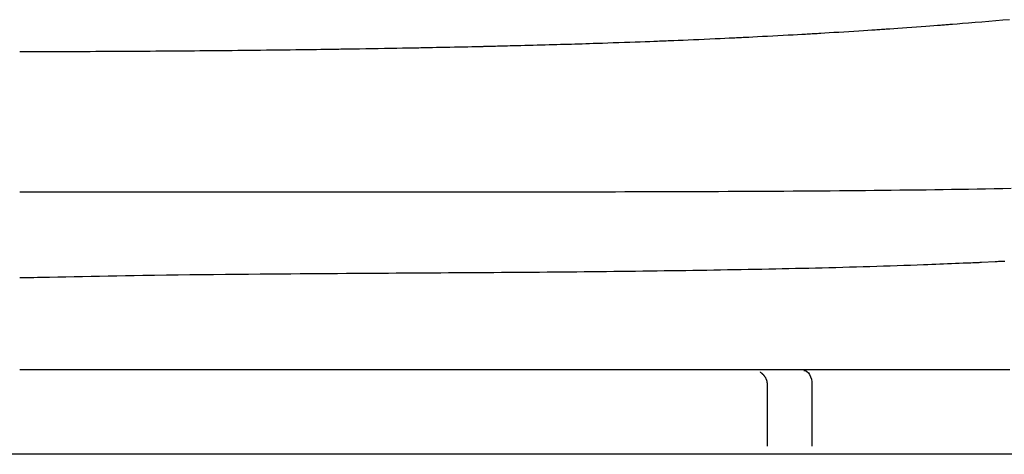
# Model space of a CAD drawing. Extents: x 0 to 2000, y 13 to 2915.
# Drawn here: x 1679 to 1782, y 977 to 1023 of the extents above; entities that cross this region are included whole.
import ezdxf

# ---------------------------------------------------------------- set-up
doc = ezdxf.new("R2010")
doc.units = 0
doc.layers.add('便器', color=7, linetype='CONTINUOUS')
doc.layers.add('便座', color=7, linetype='CONTINUOUS')

msp = doc.modelspace()

# ---------------------------------------------------------------- linework, layer by layer
at = {"layer": '便器', "color": 7, "linetype": 'CONTINUOUS'}
msp.add_line((1851.055, 977), (1506.055, 977), dxfattribs=at)
at = {"layer": '便座', "color": 6, "linetype": 'CONTINUOUS'}
for p, q in [((1781.481, 997.318), (1780.026, 997.236)), ((1757.417, 984.359), (1757.417, 977.859)), ((1762.15, 984.359), (1762.15, 977.859)), ((1757.417, 977), (1599.694, 977))]:
    msp.add_line(p, q, dxfattribs=at)
at = {"layer": '便座', "color": 6, "linetype": 'CONTINUOUS', "flags": 128}
for points in [[(1783.007, 1022.873), (1782.282, 1022.811), (1781.542, 1022.749), (1780.8, 1022.687), (1780.067, 1022.626), (1779.356, 1022.567), (1778.68, 1022.512), (1778.05, 1022.46), (1777.479, 1022.414), (1776.979, 1022.374), (1776.827, 1022.362), (1776.682, 1022.35), (1776.543, 1022.339), (1776.408, 1022.329), (1776.274, 1022.318), (1776.14, 1022.308), (1776.004, 1022.297), (1775.863, 1022.287), (1775.717, 1022.276), (1775.562, 1022.264), (1775.396, 1022.252), (1775.02, 1022.224), (1774.602, 1022.193), (1774.149, 1022.159), (1773.671, 1022.125), (1773.177, 1022.089), (1772.675, 1022.052), (1772.175, 1022.016), (1771.686, 1021.981), (1771.215, 1021.947), (1770.773, 1021.916), (1770.367, 1021.887), (1770.176, 1021.874), (1769.995, 1021.861), (1769.822, 1021.849), (1769.654, 1021.837), (1769.49, 1021.826), (1769.327, 1021.815), (1769.163, 1021.804), (1768.995, 1021.793), (1768.823, 1021.782), (1768.643, 1021.77), (1768.454, 1021.757), (1768.033, 1021.73), (1767.573, 1021.701), (1767.08, 1021.669), (1766.566, 1021.637), (1766.038, 1021.603), (1765.505, 1021.57), (1764.977, 1021.537), (1764.461, 1021.505), (1763.966, 1021.474), (1763.503, 1021.446), (1763.078, 1021.42), (1762.879, 1021.408), (1762.69, 1021.396), (1762.508, 1021.386), (1762.333, 1021.375), (1762.161, 1021.365), (1761.991, 1021.355), (1761.819, 1021.345), (1761.645, 1021.335), (1761.464, 1021.325), (1761.277, 1021.315), (1761.079, 1021.304), (1760.64, 1021.28), (1760.16, 1021.254), (1759.648, 1021.226), (1759.112, 1021.197), (1758.562, 1021.168), (1758.007, 1021.138), (1757.457, 1021.109), (1756.92, 1021.081), (1756.406, 1021.054), (1755.924, 1021.029), (1755.482, 1021.007), (1755.275, 1020.996), (1755.079, 1020.986), (1754.891, 1020.977), (1754.71, 1020.968), (1754.531, 1020.959), (1754.355, 1020.95), (1754.177, 1020.942), (1753.996, 1020.933), (1753.809, 1020.925), (1753.614, 1020.916), (1753.409, 1020.906), (1752.953, 1020.885), (1752.454, 1020.863), (1751.921, 1020.839), (1751.363, 1020.814), (1750.791, 1020.789), (1750.214, 1020.764), (1749.641, 1020.739), (1749.082, 1020.715), (1748.547, 1020.692), (1748.045, 1020.67), (1747.585, 1020.651), (1747.369, 1020.642), (1747.165, 1020.633), (1746.97, 1020.626), (1746.782, 1020.618), (1746.599, 1020.611), (1746.418, 1020.603), (1746.237, 1020.596), (1746.055, 1020.589), (1745.868, 1020.582), (1745.675, 1020.575), (1745.474, 1020.568), (1745.031, 1020.551), (1744.549, 1020.534), (1744.035, 1020.515), (1743.494, 1020.496), (1742.933, 1020.476), (1742.357, 1020.456), (1741.773, 1020.436), (1741.187, 1020.415), (1740.605, 1020.395), (1740.034, 1020.376), (1739.478, 1020.358), (1739.066, 1020.344), (1738.666, 1020.331), (1738.275, 1020.318), (1737.891, 1020.306), (1737.513, 1020.294), (1737.138, 1020.282), (1736.764, 1020.271), (1736.39, 1020.26), (1736.014, 1020.248), (1735.633, 1020.237), (1735.246, 1020.226), (1734.84, 1020.215), (1734.426, 1020.203), (1734.005, 1020.192), (1733.581, 1020.18), (1733.152, 1020.169), (1732.722, 1020.158), (1732.291, 1020.146), (1731.86, 1020.135), (1731.431, 1020.124), (1731.005, 1020.113), (1730.584, 1020.103), (1730.303, 1020.096), (1730.026, 1020.089), (1729.755, 1020.082), (1729.489, 1020.075), (1729.231, 1020.069), (1728.982, 1020.063), (1728.743, 1020.057), (1728.515, 1020.051), (1728.3, 1020.046), (1728.098, 1020.041), (1727.912, 1020.037), (1727.823, 1020.035), (1727.738, 1020.033), (1727.655, 1020.031), (1727.573, 1020.029), (1727.492, 1020.027), (1727.41, 1020.025), (1727.327, 1020.023), (1727.242, 1020.021), (1727.153, 1020.019), (1727.06, 1020.017), (1726.962, 1020.015), (1726.631, 1020.008), (1726.253, 1019.999), (1725.836, 1019.99), (1725.389, 1019.98), (1724.92, 1019.97), (1724.438, 1019.96), (1723.95, 1019.949), (1723.466, 1019.939), (1722.993, 1019.929), (1722.54, 1019.92), (1722.116, 1019.911), (1721.849, 1019.905), (1721.595, 1019.9), (1721.353, 1019.895), (1721.12, 1019.891), (1720.892, 1019.886), (1720.666, 1019.882), (1720.441, 1019.878), (1720.213, 1019.874), (1719.98, 1019.869), (1719.738, 1019.865), (1719.486, 1019.861), (1718.937, 1019.851), (1718.343, 1019.841), (1717.714, 1019.83), (1717.061, 1019.819), (1716.393, 1019.808), (1715.723, 1019.796), (1715.06, 1019.786), (1714.415, 1019.775), (1713.799, 1019.765), (1713.221, 1019.756), (1712.694, 1019.747), (1712.449, 1019.744), (1712.218, 1019.74), (1711.997, 1019.737), (1711.785, 1019.734), (1711.579, 1019.731), (1711.376, 1019.728), (1711.175, 1019.725), (1710.974, 1019.722), (1710.769, 1019.719), (1710.558, 1019.716), (1710.34, 1019.713), (1709.872, 1019.707), (1709.369, 1019.701), (1708.834, 1019.694), (1708.273, 1019.687), (1707.689, 1019.679), (1707.087, 1019.672), (1706.473, 1019.664), (1705.85, 1019.657), (1705.224, 1019.649), (1704.599, 1019.642), (1703.979, 1019.635), (1703.364, 1019.628), (1702.759, 1019.621), (1702.163, 1019.614), (1701.573, 1019.608), (1700.99, 1019.601), (1700.413, 1019.596), (1699.84, 1019.59), (1699.271, 1019.584), (1698.705, 1019.579), (1698.14, 1019.574), (1697.576, 1019.569), (1697.004, 1019.564), (1696.432, 1019.559), (1695.857, 1019.554), (1695.279, 1019.55), (1694.698, 1019.546), (1694.111, 1019.542), (1693.519, 1019.538), (1692.92, 1019.534), (1692.314, 1019.53), (1691.699, 1019.526), (1691.075, 1019.522), (1690.437, 1019.518), (1689.792, 1019.515), (1689.144, 1019.511), (1688.498, 1019.507), (1687.856, 1019.504), (1687.223, 1019.501), (1686.602, 1019.498), (1685.997, 1019.495), (1685.412, 1019.492), (1684.85, 1019.489), (1684.316, 1019.487), (1684.059, 1019.486), (1683.806, 1019.485), (1683.557, 1019.484), (1683.308, 1019.483), (1683.057, 1019.482), (1682.801, 1019.481), (1682.538, 1019.48), (1682.266, 1019.48), (1681.981, 1019.479), (1681.681, 1019.478), (1681.364, 1019.477), (1681.028, 1019.476), (1680.68, 1019.476), (1680.331, 1019.475), (1679.989, 1019.474), (1679.663, 1019.473), (1679.362, 1019.473), (1679.096, 1019.472), (1678.873, 1019.472), (1678.702, 1019.472), (1678.593, 1019.471), (1678.555, 1019.471)], [(1678.555, 1004.716), (1678.585, 1004.716), (1678.67, 1004.716), (1678.805, 1004.716), (1678.984, 1004.716), (1679.203, 1004.716), (1679.454, 1004.716), (1679.734, 1004.716), (1680.035, 1004.716), (1680.353, 1004.716), (1680.683, 1004.716), (1681.018, 1004.716), (1681.69, 1004.716), (1682.362, 1004.716), (1683.036, 1004.716), (1683.711, 1004.716), (1684.389, 1004.716), (1685.07, 1004.715), (1685.754, 1004.715), (1686.442, 1004.715), (1687.135, 1004.715), (1687.833, 1004.715), (1688.536, 1004.715), (1689.595, 1004.714), (1690.666, 1004.714), (1691.746, 1004.714), (1692.832, 1004.713), (1693.923, 1004.713), (1695.016, 1004.713), (1696.11, 1004.712), (1697.2, 1004.712), (1698.287, 1004.711), (1699.366, 1004.711), (1700.437, 1004.71), (1701.488, 1004.71), (1702.528, 1004.71), (1703.56, 1004.709), (1704.584, 1004.709), (1705.6, 1004.708), (1706.611, 1004.708), (1707.616, 1004.707), (1708.618, 1004.707), (1709.616, 1004.707), (1710.612, 1004.706), (1711.607, 1004.706), (1712.585, 1004.706), (1713.563, 1004.705), (1714.54, 1004.705), (1715.516, 1004.705), (1716.492, 1004.705), (1717.467, 1004.704), (1718.441, 1004.704), (1719.414, 1004.704), (1720.386, 1004.704), (1721.356, 1004.704), (1722.324, 1004.704), (1723.265, 1004.704), (1724.204, 1004.704), (1725.142, 1004.704), (1726.079, 1004.705), (1727.016, 1004.705), (1727.953, 1004.705), (1728.89, 1004.706), (1729.828, 1004.706), (1730.767, 1004.707), (1731.707, 1004.708), (1732.649, 1004.708), (1733.618, 1004.709), (1734.589, 1004.71), (1735.562, 1004.711), (1736.537, 1004.712), (1737.513, 1004.714), (1738.49, 1004.715), (1739.468, 1004.717), (1740.447, 1004.718), (1741.427, 1004.72), (1742.407, 1004.722), (1743.388, 1004.724), (1744.377, 1004.727), (1745.367, 1004.729), (1746.357, 1004.732), (1747.347, 1004.735), (1748.338, 1004.738), (1749.329, 1004.742), (1750.32, 1004.745), (1751.312, 1004.749), (1752.304, 1004.753), (1753.297, 1004.757), (1754.29, 1004.762), (1755.269, 1004.767), (1756.249, 1004.772), (1757.228, 1004.778), (1758.208, 1004.783), (1759.187, 1004.79), (1760.165, 1004.796), (1761.143, 1004.803), (1762.119, 1004.81), (1763.094, 1004.817), (1764.068, 1004.825), (1765.039, 1004.833), (1765.955, 1004.841), (1766.87, 1004.85), (1767.783, 1004.859), (1768.696, 1004.868), (1769.609, 1004.878), (1770.522, 1004.888), (1771.435, 1004.898), (1772.349, 1004.909), (1773.265, 1004.92), (1774.182, 1004.932), (1775.101, 1004.945), (1775.993, 1004.957), (1776.887, 1004.97), (1777.783, 1004.983), (1778.68, 1004.997), (1779.578, 1005.012), (1780.476, 1005.027), (1781.375, 1005.042), (1782.273, 1005.059), (1783.171, 1005.075)], [(1782.484, 997.362), (1782.246, 997.351), (1782.031, 997.342), (1781.846, 997.334), (1781.693, 997.327), (1781.578, 997.322), (1781.506, 997.319), (1781.481, 997.318)], [(1780.026, 997.236), (1780.007, 997.235), (1779.955, 997.233), (1779.872, 997.229), (1779.762, 997.225), (1779.627, 997.22), (1779.473, 997.213), (1779.301, 997.206), (1779.116, 997.199), (1778.921, 997.191), (1778.719, 997.183), (1778.515, 997.175), (1778.102, 997.158), (1777.69, 997.142), (1777.279, 997.125), (1776.867, 997.109), (1776.454, 997.092), (1776.04, 997.076), (1775.625, 997.06), (1775.206, 997.044), (1774.785, 997.027), (1774.361, 997.011), (1773.933, 996.995), (1773.245, 996.97), (1772.548, 996.945), (1771.843, 996.92), (1771.132, 996.895), (1770.417, 996.871), (1769.699, 996.847), (1768.98, 996.824), (1768.261, 996.802), (1767.545, 996.78), (1766.832, 996.758), (1766.125, 996.738), (1765.392, 996.718), (1764.665, 996.698), (1763.945, 996.679), (1763.23, 996.661), (1762.521, 996.644), (1761.815, 996.627), (1761.113, 996.611), (1760.414, 996.595), (1759.717, 996.58), (1759.021, 996.566), (1758.326, 996.551), (1757.6, 996.536), (1756.874, 996.522), (1756.147, 996.508), (1755.421, 996.494), (1754.695, 996.48), (1753.969, 996.467), (1753.242, 996.454), (1752.516, 996.441), (1751.79, 996.429), (1751.064, 996.417), (1750.337, 996.405), (1749.583, 996.393), (1748.828, 996.382), (1748.073, 996.37), (1747.318, 996.359), (1746.563, 996.349), (1745.808, 996.338), (1745.054, 996.328), (1744.299, 996.318), (1743.544, 996.309), (1742.788, 996.3), (1742.033, 996.291), (1741.25, 996.282), (1740.466, 996.273), (1739.683, 996.264), (1738.899, 996.256), (1738.115, 996.248), (1737.331, 996.24), (1736.547, 996.233), (1735.763, 996.226), (1734.979, 996.219), (1734.194, 996.212), (1733.41, 996.205), (1732.602, 996.199), (1731.795, 996.193), (1730.989, 996.186), (1730.183, 996.18), (1729.379, 996.175), (1728.576, 996.169), (1727.776, 996.164), (1726.978, 996.158), (1726.183, 996.153), (1725.391, 996.148), (1724.602, 996.143), (1723.802, 996.138), (1723.006, 996.133), (1722.212, 996.128), (1721.421, 996.124), (1720.63, 996.119), (1719.841, 996.114), (1719.051, 996.109), (1718.261, 996.104), (1717.469, 996.1), (1716.676, 996.095), (1715.88, 996.09), (1714.938, 996.083), (1713.991, 996.077), (1713.039, 996.071), (1712.079, 996.064), (1711.113, 996.057), (1710.138, 996.05), (1709.155, 996.043), (1708.163, 996.036), (1707.161, 996.028), (1706.148, 996.02), (1705.124, 996.011), (1703.924, 996.001), (1702.711, 995.991), (1701.487, 995.98), (1700.253, 995.968), (1699.013, 995.956), (1697.769, 995.942), (1696.522, 995.928), (1695.276, 995.913), (1694.032, 995.897), (1692.793, 995.88), (1691.561, 995.861), (1690.635, 995.846), (1689.715, 995.831), (1688.8, 995.815), (1687.891, 995.798), (1686.988, 995.781), (1686.091, 995.764), (1685.199, 995.746), (1684.314, 995.728), (1683.435, 995.71), (1682.562, 995.693), (1681.695, 995.675), (1681.264, 995.666), (1680.842, 995.657), (1680.435, 995.649), (1680.051, 995.641), (1679.695, 995.633), (1679.375, 995.627), (1679.098, 995.621), (1678.871, 995.616), (1678.7, 995.613), (1678.593, 995.611), (1678.555, 995.61)], [(1783.041, 985.919), (1782.078, 985.919), (1781.117, 985.919), (1780.176, 985.919), (1779.237, 985.919), (1778.298, 985.919), (1777.361, 985.919), (1776.425, 985.919), (1775.491, 985.919), (1774.558, 985.919), (1773.628, 985.919), (1772.699, 985.919), (1771.774, 985.919), (1770.851, 985.919), (1769.957, 985.919), (1769.066, 985.919), (1768.176, 985.919), (1767.287, 985.919), (1766.4, 985.919), (1765.512, 985.919), (1764.625, 985.919), (1763.736, 985.919), (1762.846, 985.919), (1761.955, 985.919), (1761.061, 985.919), (1760.104, 985.919), (1759.144, 985.919), (1758.181, 985.919), (1757.215, 985.919), (1756.248, 985.919), (1755.279, 985.919), (1754.308, 985.919), (1753.336, 985.919), (1752.362, 985.919), (1751.388, 985.919), (1750.414, 985.919), (1749.386, 985.919), (1748.357, 985.919), (1747.329, 985.919), (1746.3, 985.919), (1745.272, 985.919), (1744.243, 985.919), (1743.214, 985.919), (1742.185, 985.919), (1741.156, 985.919), (1740.128, 985.919), (1739.1, 985.919), (1738.038, 985.919), (1736.976, 985.919), (1735.914, 985.919), (1734.853, 985.919), (1733.792, 985.919), (1732.731, 985.919), (1731.671, 985.919), (1730.61, 985.919), (1729.55, 985.919), (1728.491, 985.919), (1727.431, 985.919), (1726.349, 985.919), (1725.268, 985.919), (1724.186, 985.919), (1723.105, 985.919), (1722.024, 985.919), (1720.943, 985.919), (1719.862, 985.919), (1718.782, 985.919), (1717.702, 985.919), (1716.622, 985.919), (1715.542, 985.919), (1714.442, 985.919), (1713.341, 985.919), (1712.238, 985.919), (1711.131, 985.919), (1710.02, 985.919), (1708.903, 985.919), (1707.78, 985.919), (1706.647, 985.919), (1705.506, 985.919), (1704.354, 985.919), (1703.19, 985.919), (1701.991, 985.919), (1700.78, 985.919), (1699.561, 985.919), (1698.337, 985.919), (1697.109, 985.919), (1695.882, 985.919), (1694.656, 985.919), (1693.435, 985.919), (1692.222, 985.919), (1691.018, 985.919), (1689.827, 985.919), (1689.033, 985.919), (1688.245, 985.919), (1687.463, 985.919), (1686.686, 985.919), (1685.913, 985.919), (1685.144, 985.919), (1684.379, 985.919), (1683.616, 985.919), (1682.856, 985.919), (1682.097, 985.919), (1681.339, 985.919), (1680.96, 985.919), (1680.588, 985.919), (1680.228, 985.919), (1679.887, 985.919), (1679.571, 985.919), (1679.287, 985.919), (1679.04, 985.919), (1678.837, 985.919), (1678.685, 985.919), (1678.589, 985.919), (1678.555, 985.919)], [(1756.691, 985.712), (1756.691, 985.712), (1756.691, 985.712), (1756.691, 985.712), (1756.691, 985.711), (1756.691, 985.711), (1756.691, 985.71), (1756.691, 985.709), (1756.691, 985.709), (1756.691, 985.708), (1756.691, 985.707), (1756.691, 985.706), (1756.691, 985.705), (1756.691, 985.703), (1756.691, 985.702), (1756.692, 985.701), (1756.692, 985.7), (1756.692, 985.699), (1756.692, 985.699), (1756.692, 985.698), (1756.692, 985.697), (1756.692, 985.696), (1756.693, 985.696), (1756.695, 985.69), (1756.699, 985.684), (1756.705, 985.678), (1756.711, 985.671), (1756.719, 985.664), (1756.728, 985.656), (1756.737, 985.648), (1756.747, 985.64), (1756.757, 985.632), (1756.768, 985.623), (1756.778, 985.615), (1756.797, 985.6), (1756.815, 985.585), (1756.833, 985.57), (1756.851, 985.554), (1756.868, 985.539), (1756.885, 985.523), (1756.903, 985.508), (1756.919, 985.492), (1756.936, 985.476), (1756.953, 985.459), (1756.969, 985.443), (1756.991, 985.42), (1757.012, 985.397), (1757.033, 985.373), (1757.054, 985.348), (1757.074, 985.324), (1757.094, 985.298), (1757.114, 985.272), (1757.133, 985.246), (1757.152, 985.219), (1757.17, 985.191), (1757.189, 985.162), (1757.21, 985.128), (1757.23, 985.092), (1757.25, 985.056), (1757.269, 985.019), (1757.288, 984.981), (1757.305, 984.943), (1757.321, 984.905), (1757.336, 984.867), (1757.349, 984.828), (1757.361, 984.789), (1757.372, 984.751), (1757.378, 984.724), (1757.384, 984.697), (1757.389, 984.67), (1757.393, 984.643), (1757.397, 984.617), (1757.4, 984.59), (1757.403, 984.563), (1757.406, 984.537), (1757.409, 984.51), (1757.411, 984.484), (1757.413, 984.458), (1757.414, 984.444), (1757.416, 984.431), (1757.417, 984.418), (1757.418, 984.406), (1757.419, 984.395), (1757.419, 984.385), (1757.42, 984.376), (1757.421, 984.369), (1757.421, 984.363), (1757.422, 984.36), (1757.422, 984.359)], [(1761.29, 985.859), (1761.457, 985.83), (1761.619, 985.744), (1761.768, 985.606), (1761.898, 985.419), (1762.005, 985.192), (1762.084, 984.933), (1762.133, 984.651), (1762.15, 984.359)]]:
    msp.add_lwpolyline(points, dxfattribs=at)

doc.saveas('drawing.dxf')
